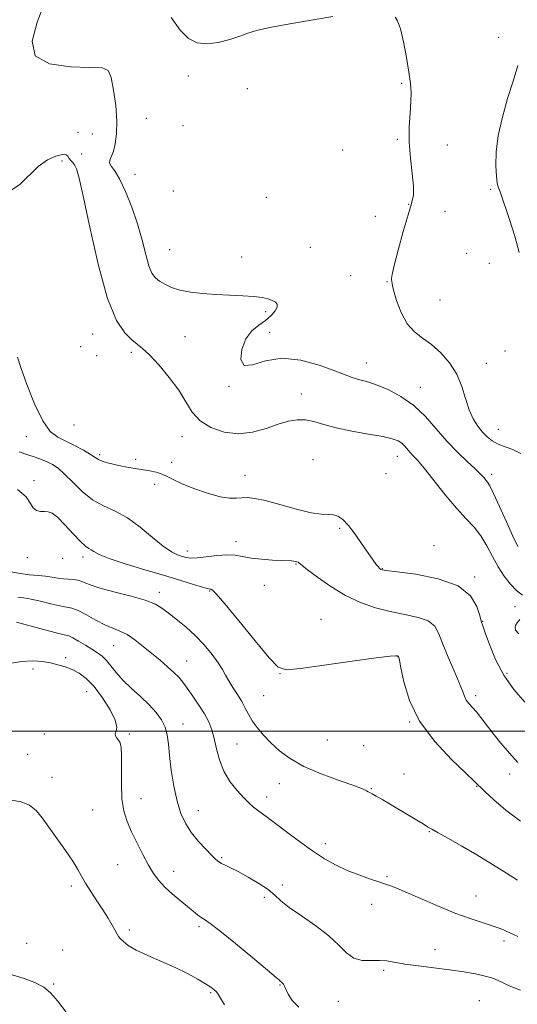
# Model space of a CAD drawing. Extents: x 2092300 to 2095200, y 349800 to 352700.
# Drawn here: x 2092685 to 2092869, y 350899 to 351263 of the extents above; entities that cross this region are included whole.
import ezdxf

# ---------------------------------------------------------------- set-up
doc = ezdxf.new("R2010")
doc.units = 0
doc.header["$MEASUREMENT"] = 0
for name, color, linetype, lineweight in [('32000', 7, 'Continuous', 0), ('DTM SPOT ELEVATION', 2, 'Continuous', 13), ('INDEX CONTOUR', 41, 'Continuous', 13), ('INTERMEDIATE CONTOUR', 44, 'Continuous', 0)]:
    doc.layers.add(name, color=color, linetype=linetype, lineweight=lineweight)

msp = doc.modelspace()

# ---------------------------------------------------------------- linework, layer by layer
at = {"layer": '32000', "flags": 128}
msp.add_lwpolyline([(2095000, 351000), (2092500, 351000)], dxfattribs=at)
at = {"layer": 'DTM SPOT ELEVATION'}
for p in [(2092862.09, 351256.42, 1241.1), (2092747.28, 351242.15, 1242.5), (2092826.2, 351239.42, 1242.09), (2092769.09, 351237.46, 1243.2), (2092731.78, 351226.43, 1243.2), (2092745.36, 351223.74, 1243.2), (2092706.47, 351221.3, 1244.8), (2092711.79, 351220.67, 1244.8), (2092824.59, 351218.68, 1242.07), (2092843.17, 351216.63, 1241.7), (2092707.88, 351213.29, 1244.7), (2092804.43, 351214.82, 1242.07), (2092700.58, 351210.69, 1246.6), (2092727.61, 351205.78, 1243.2), (2092741.78, 351199.6, 1243), (2092859.12, 351200.25, 1240.2), (2092776.2, 351197.32, 1243), (2092828.83, 351194.67, 1242.07), (2092842.26, 351192.05, 1240.6), (2092816.53, 351190.25, 1242.07), (2092740.37, 351177.93, 1243), (2092792.49, 351178.78, 1242.09), (2092850.31, 351176.54, 1240.7), (2092767.07, 351175.18, 1243), (2092858.7, 351172.87, 1240.84), (2092807.39, 351168.35, 1242.09), (2092820.8, 351166.14, 1242.09), (2092840.46, 351159.37, 1240.84), (2092775.99, 351155.07, 1244.4), (2092712, 351146.7, 1246.71), (2092777.35, 351147.36, 1243.5), (2092746.06, 351145.76, 1245.1), (2092707.52, 351142.1, 1246.71), (2092726.2, 351140, 1246.3), (2092864.43, 351140.5, 1241.16), (2092713.42, 351138.74, 1246.71), (2092813.11, 351136.07, 1243.3), (2092857.57, 351135.96, 1241.16), (2092762.4, 351127.38, 1244.1), (2092833.16, 351126.99, 1243.3), (2092789.08, 351124.62, 1245.3), (2092705.07, 351113.06, 1246.71), (2092861.95, 351111.46, 1241.16), (2092687.42, 351108.75, 1248.77), (2092744.95, 351108.78, 1246.71), (2092714.59, 351102.11, 1247.72), (2092727.89, 351100.41, 1247.72), (2092741.17, 351099.28, 1247.6), (2092793.41, 351100.25, 1247.3), (2092824.68, 351101.48, 1246.7), (2092690.29, 351092.57, 1251.7), (2092768.25, 351094.51, 1247.3), (2092820.39, 351095.15, 1246.8), (2092859.48, 351094.87, 1243.6), (2092734.94, 351091.18, 1248.41), (2092803.33, 351074.96, 1248.2), (2092747, 351066.58, 1249.42), (2092764.96, 351069.95, 1249.42), (2092838.15, 351068.46, 1247.93), (2092687.84, 351064.06, 1252.45), (2092700.9, 351063.83, 1252.45), (2092708.38, 351064.34, 1252.45), (2092787.2, 351061.72, 1250.1), (2092819.04, 351060.06, 1247.93), (2092853.25, 351056.95, 1247.8), (2092775.48, 351053.84, 1250.9), (2092736.64, 351051.31, 1253.5), (2092755.17, 351051.76, 1252.11), (2092868.16, 351046.01, 1246.8), (2092796.34, 351041.31, 1251.4), (2092856.16, 351040.61, 1247.93), (2092719.68, 351031.58, 1256.9), (2092701.97, 351027.08, 1259.6), (2092824.88, 351027.47, 1252.03), (2092689.84, 351022.92, 1260.5), (2092746.66, 351025.85, 1255.2), (2092781.28, 351021.18, 1252.03), (2092865.14, 351021.36, 1247.6), (2092709.77, 351014.54, 1260.9), (2092775.13, 351013.08, 1252.9), (2092853.54, 351013.04, 1249.6), (2092745.3, 351002.57, 1257.3), (2092829.18, 351003.3, 1252.03), (2092694.09, 350998.89, 1260.8), (2092725.55, 350998.87, 1259.8), (2092765.27, 350995.26, 1255.1), (2092798.74, 350996.73, 1252.03), (2092812.16, 350994.64, 1252.03), (2092687.97, 350991.45, 1261.1), (2092696.93, 350982.87, 1261.3), (2092827.04, 350984.11, 1253.1), (2092866.17, 350984.09, 1250.5), (2092780.94, 350980.61, 1255.2), (2092853.91, 350979.51, 1252.1), (2092776.27, 350975.59, 1255.5), (2092814.99, 350978.64, 1253.9), (2092729.8, 350974.97, 1259.3), (2092711.93, 350970.83, 1260.9), (2092750.97, 350970.53, 1257.2), (2092836.43, 350962.76, 1254.1), (2092798.01, 350958.43, 1255.5), (2092721.17, 350950.6, 1260.8), (2092759.63, 350953.24, 1257.8), (2092741.95, 350948.14, 1259.4), (2092782.04, 350943.11, 1257.5), (2092820.75, 350946.22, 1255.8), (2092704.04, 350942.73, 1262.4), (2092775.43, 350938.52, 1258.5), (2092815.18, 350935.94, 1256.6), (2092853.75, 350938.99, 1255.2), (2092725.48, 350926.46, 1261.7), (2092751.22, 350927.64, 1260.3), (2092687.55, 350921.54, 1263.2), (2092864.05, 350922.45, 1256.4), (2092700.89, 350919.06, 1263.3), (2092838.56, 350919.23, 1257.3), (2092819.55, 350911.57, 1258.3), (2092697.59, 350906.48, 1263.9), (2092755.59, 350903.28, 1262.2), (2092781.23, 350906.11, 1260.1), (2092802.77, 350900.05, 1258.9), (2092854.97, 350900.32, 1259.1)]:
    msp.add_point(p, dxfattribs=at)
at = {"layer": 'INDEX CONTOUR'}
for points in [[(2092869.669, 351176.921, 1240), (2092868.105, 351182.856, 1240), (2092866.112, 351189.1089, 1240), (2092862.6261, 351199.279, 1240), (2092861.931, 351201.117, 1240), (2092861.568, 351202.561, 1240), (2092861.242, 351205.041, 1240), (2092861.038, 351208.926, 1240), (2092861.184, 351214.06, 1240), (2092861.939, 351220.153, 1240), (2092863.452, 351226.878, 1240), (2092865.42, 351233.755, 1240), (2092867.428, 351240.2669, 1240), (2092869.127, 351246.007, 1240)], [(2092869.216, 350988.324, 1250), (2092866.061, 350991.767, 1250), (2092862.888, 350995.568, 1250), (2092859.981, 350999.236, 1250), (2092855.555, 351004.955, 1250), (2092853.847, 351007.052, 1250), (2092851.062, 351010.1709, 1250), (2092850.09, 351011.473, 1250), (2092849.412, 351012.864, 1250), (2092848.696, 351014.811, 1250), (2092847.531, 351017.8461, 1250), (2092845.662, 351022.2551, 1250), (2092843.463, 351027.34, 1250), (2092841.464, 351032.156, 1250), (2092839.978, 351035.949, 1250), (2092838.437, 351038.724, 1250), (2092836.056, 351040.675, 1250), (2092832.27, 351042.021, 1250), (2092827.401, 351043.07, 1250), (2092821.991, 351044.1531, 1250), (2092816.491, 351045.571, 1250), (2092810.978, 351047.509, 1250), (2092805.442, 351050.125, 1250), (2092799.971, 351053.427, 1250), (2092795.076, 351056.841, 1250), (2092791.369, 351059.644, 1250), (2092789.256, 351061.307, 1250), (2092788.31, 351062.07, 1250), (2092787.898, 351062.367, 1250), (2092787.489, 351062.557, 1250), (2092786.973, 351062.71, 1250), (2092786.345, 351062.819, 1250), (2092785.53, 351062.8871, 1250), (2092781.887, 351063.041, 1250), (2092778.429, 351063.209, 1250), (2092774.381, 351063.489, 1250), (2092770.518, 351063.917, 1250), (2092764.592, 351064.993, 1250), (2092761.54, 351065.189, 1250), (2092757.832, 351064.921, 1250), (2092753.945, 351064.416, 1250), (2092750.57, 351063.996, 1250), (2092748.203, 351063.912, 1250), (2092746.54, 351064.126, 1250), (2092745.08, 351064.529, 1250), (2092743.365, 351065.104, 1250), (2092741.11, 351066.203, 1250), (2092738.074, 351068.272, 1250), (2092734.127, 351071.532, 1250), (2092729.58, 351075.321, 1250), (2092724.859, 351078.754, 1250), (2092720.312, 351081.219, 1250), (2092716.004, 351083.206, 1250), (2092711.924, 351085.479, 1250), (2092708.086, 351088.557, 1250), (2092704.6, 351091.97, 1250), (2092701.6, 351095.006, 1250), (2092699.155, 351097.125, 1250), (2092697.074, 351098.4969, 1250), (2092695.099, 351099.467, 1250), (2092693, 351100.335, 1250), (2092690.6511, 351101.208, 1250), (2092687.952, 351102.145, 1250), (2092684.831, 351103.262, 1250)], [(2092788.1779, 350897.928, 1260), (2092785.744, 350900.399, 1260), (2092784.274, 350902.689, 1260), (2092782.866, 350905.734, 1260), (2092782.484, 350906.431, 1260), (2092782.181, 350906.831, 1260), (2092781.885, 350907.114, 1260), (2092781.352, 350907.538, 1260), (2092781.0009, 350907.863, 1260), (2092779.757, 350908.958, 1260), (2092776.664, 350911.588, 1260), (2092771.224, 350916.141, 1260), (2092764.752, 350921.485, 1260), (2092759.019, 350926.11, 1260), (2092755.3549, 350928.898, 1260), (2092753.324, 350930.292, 1260), (2092752.05, 350931.1291, 1260), (2092750.77, 350932.116, 1260), (2092749.175, 350933.445, 1260), (2092747.0669, 350935.182, 1260), (2092744.359, 350937.346, 1260), (2092741.396, 350939.776, 1260), (2092738.631, 350942.2681, 1260), (2092736.39, 350944.704, 1260), (2092734.485, 350947.33, 1260), (2092732.601, 350950.4759, 1260), (2092730.51, 350954.345, 1260), (2092728.352, 350958.605, 1260), (2092726.353, 350962.79, 1260), (2092724.711, 350966.614, 1260), (2092723.508, 350970.487, 1260), (2092722.796, 350975.001, 1260), (2092722.572, 350980.467, 1260), (2092722.668, 350990.83, 1260), (2092722.5, 350993.883, 1260), (2092722.109, 350995.599, 1260), (2092721.545, 350996.599, 1260), (2092720.889, 350997.413, 1260), (2092720.368, 350998.191, 1260), (2092720.241, 350998.992, 1260), (2092720.603, 350999.943, 1260), (2092720.88, 351001.457, 1260), (2092720.33, 351004.021, 1260), (2092718.443, 351007.88, 1260), (2092715.624, 351012.325, 1260), (2092712.508, 351016.406, 1260), (2092709.606, 351019.389, 1260), (2092706.924, 351021.3931, 1260), (2092704.343, 351022.749, 1260), (2092701.757, 351023.7489, 1260), (2092699.1079, 351024.522, 1260), (2092696.354, 351025.159, 1260), (2092693.401, 351025.695, 1260), (2092689.954, 351025.961, 1260), (2092685.672, 351025.736, 1260), (2092680.418, 351024.898, 1260)]]:
    msp.add_polyline3d(points, dxfattribs=at)
at = {"layer": 'INTERMEDIATE CONTOUR'}
for points in [[(2092869.183, 351068.245, 1244), (2092867.3511, 351072.048, 1244), (2092864.959, 351077.333, 1244), (2092862.4119, 351083.04, 1244), (2092860.239, 351087.806, 1244), (2092858.821, 351090.639, 1244), (2092857.962, 351092.017, 1244), (2092856.554, 351093.678, 1244), (2092855.347, 351095, 1244), (2092853.385, 351096.944, 1244), (2092850.47, 351099.655, 1244), (2092846.869, 351103.085, 1244), (2092842.963, 351107.139, 1244), (2092839.042, 351111.66, 1244), (2092835.007, 351116.2321, 1244), (2092830.6651, 351120.374, 1244), (2092825.947, 351123.698, 1244), (2092821.27, 351126.181, 1244), (2092817.174, 351127.889, 1244), (2092814.053, 351128.928, 1244), (2092811.711, 351129.547, 1244), (2092809.807, 351130.036, 1244), (2092807.933, 351130.666, 1244), (2092801.511, 351133.182, 1244), (2092795.776, 351135.269, 1244), (2092788.934, 351137.1371, 1244), (2092782.004, 351137.824, 1244), (2092775.897, 351136.809, 1244), (2092771.091, 351135.343, 1244), (2092767.958, 351135.124, 1244), (2092766.733, 351137.331, 1244), (2092767.105, 351141.079, 1244), (2092768.629, 351144.966, 1244), (2092770.867, 351147.899, 1244), (2092773.419, 351150.025, 1244), (2092775.896, 351151.8, 1244), (2092777.953, 351153.574, 1244), (2092779.4241, 351155.273, 1244), (2092780.192, 351156.716, 1244), (2092780.184, 351157.7769, 1244), (2092779.522, 351158.541, 1244), (2092778.376, 351159.148, 1244), (2092776.8381, 351159.706, 1244), (2092774.684, 351160.205, 1244), (2092771.613, 351160.601, 1244), (2092767.456, 351160.8769, 1244), (2092762.574, 351161.098, 1244), (2092757.464, 351161.351, 1244), (2092752.564, 351161.719, 1244), (2092748.101, 351162.255, 1244), (2092744.243, 351163.008, 1244), (2092741.112, 351163.999, 1244), (2092738.634, 351165.139, 1244), (2092736.684, 351166.311, 1244), (2092735.138, 351167.514, 1244), (2092733.861, 351169.195, 1244), (2092732.714, 351171.919, 1244), (2092731.556, 351176.079, 1244), (2092730.222, 351181.398, 1244), (2092728.54, 351187.428, 1244), (2092726.422, 351193.678, 1244), (2092724.103, 351199.473, 1244), (2092721.901, 351204.093, 1244), (2092720.097, 351207.047, 1244), (2092718.834, 351208.759, 1244), (2092718.217, 351209.884, 1244), (2092718.29, 351211.004, 1244), (2092719.612, 351214.373, 1244), (2092720.337, 351217.0759, 1244), (2092720.83, 351220.705, 1244), (2092720.918, 351225.419, 1244), (2092720.494, 351231.153, 1244), (2092719.707, 351236.931, 1244), (2092718.775, 351241.55, 1244), (2092717.683, 351244.137, 1244), (2092715.492, 351245.135, 1244), (2092711.034, 351245.312, 1244), (2092703.817, 351245.475, 1244), (2092696.053, 351246.563, 1244), (2092690.631, 351249.549, 1244), (2092689.579, 351255.015, 1244), (2092691.492, 351261.968, 1244), (2092694.108, 351269.026, 1244)], [(2092800.788, 351264.153, 1242), (2092784.929, 351261.4181, 1242), (2092777.471, 351260.033, 1242), (2092772.556, 351258.923, 1242), (2092769.346, 351257.951, 1242), (2092766.4111, 351256.895, 1242), (2092762.667, 351255.644, 1242), (2092758.398, 351254.523, 1242), (2092754.231, 351253.966, 1242), (2092750.635, 351254.371, 1242), (2092747.433, 351256.008, 1242), (2092744.289, 351259.109, 1242), (2092741.029, 351263.711, 1242)], [(2092870.238, 351102.527, 1242), (2092867.341, 351104.01, 1242), (2092864.473, 351105.0931, 1242), (2092861.877, 351106.09, 1242), (2092859.724, 351107.27, 1242), (2092857.886, 351108.728, 1242), (2092856.157, 351110.515, 1242), (2092854.392, 351112.697, 1242), (2092852.675, 351115.4, 1242), (2092851.147, 351118.768, 1242), (2092849.859, 351122.856, 1242), (2092848.483, 351127.364, 1242), (2092846.603, 351131.902, 1242), (2092843.931, 351136.122, 1242), (2092840.698, 351139.83, 1242), (2092837.27, 351142.871, 1242), (2092833.9659, 351145.244, 1242), (2092830.927, 351147.552, 1242), (2092828.248, 351150.548, 1242), (2092826.02, 351154.681, 1242), (2092824.312, 351159.181, 1242), (2092823.189, 351162.968, 1242), (2092822.662, 351165.242, 1242), (2092822.5269, 351166.3141, 1242), (2092822.526, 351166.769, 1242), (2092822.5, 351167.257, 1242), (2092822.689, 351168.688, 1242), (2092823.428, 351172.03, 1242), (2092824.916, 351177.794, 1242), (2092826.799, 351184.645, 1242), (2092828.586, 351190.785, 1242), (2092829.865, 351194.951, 1242), (2092830.547, 351198.009, 1242), (2092830.624, 351201.356, 1242), (2092830.158, 351206.042, 1242), (2092829.486, 351211.7191, 1242), (2092829.013, 351217.692, 1242), (2092829.028, 351223.348, 1242), (2092829.348, 351228.401, 1242), (2092829.6719, 351232.65, 1242), (2092829.747, 351236.075, 1242), (2092829.502, 351239.394, 1242), (2092828.916, 351243.506, 1242), (2092827.997, 351248.939, 1242), (2092826.883, 351254.7389, 1242), (2092825.745, 351259.576, 1242), (2092824.725, 351262.471, 1242), (2092823.846, 351263.84, 1242)], [(2092870.878, 351050.269, 1246), (2092868.741, 351052.003, 1246), (2092866.452, 351054.306, 1246), (2092864.153, 351057.199, 1246), (2092861.928, 351060.636, 1246), (2092859.822, 351064.511, 1246), (2092857.729, 351068.483, 1246), (2092855.505, 351072.1549, 1246), (2092853, 351075.313, 1246), (2092850.058, 351078.478, 1246), (2092846.515, 351082.353, 1246), (2092842.3531, 351087.34, 1246), (2092834.533, 351097.154, 1246), (2092832.081, 351100.073, 1246), (2092830.522, 351101.7789, 1246), (2092829.42, 351102.947, 1246), (2092827.357, 351105.305, 1246), (2092826.232, 351106.378, 1246), (2092824.879, 351107.259, 1246), (2092822.7599, 351108.035, 1246), (2092819.238, 351108.838, 1246), (2092813.978, 351109.774, 1246), (2092807.85, 351110.848, 1246), (2092802.024, 351112.043, 1246), (2092797.398, 351113.2981, 1246), (2092793.77, 351114.39, 1246), (2092790.664, 351115.056, 1246), (2092787.637, 351115.088, 1246), (2092784.376, 351114.505, 1246), (2092780.604, 351113.38, 1246), (2092776.131, 351111.876, 1246), (2092771.122, 351110.512, 1246), (2092765.8301, 351109.896, 1246), (2092760.542, 351110.49, 1246), (2092755.676, 351112.183, 1246), (2092751.683, 351114.718, 1246), (2092748.805, 351117.881, 1246), (2092746.438, 351121.623, 1246), (2092743.77, 351125.939, 1246), (2092740.252, 351130.702, 1246), (2092736.385, 351135.312, 1246), (2092732.931, 351139.049, 1246), (2092730.423, 351141.446, 1246), (2092728.4641, 351143.047, 1246), (2092726.425, 351144.652, 1246), (2092723.819, 351147.148, 1246), (2092720.735, 351151.785, 1246), (2092717.403, 351159.897, 1246), (2092714.067, 351172.038, 1246), (2092711.029, 351185.611, 1246), (2092708.604, 351197.237, 1246), (2092707, 351204.375, 1246), (2092705.992, 351207.853, 1246), (2092705.249, 351209.339, 1246), (2092704.512, 351210.249, 1246), (2092703.808, 351210.981, 1246), (2092703.239, 351211.682, 1246), (2092702.81, 351212.426, 1246), (2092702.144, 351213.002, 1246), (2092700.767, 351213.125, 1246), (2092698.36, 351212.542, 1246), (2092695.218, 351211.099, 1246), (2092691.791, 351208.672, 1246), (2092685.018, 351201.987, 1246), (2092681.392, 351199.708, 1246)], [(2092871.713, 351010.714, 1248), (2092867.707, 351015.32, 1248), (2092863.983, 351020.638, 1248), (2092860.947, 351026.445, 1248), (2092858.663, 351031.973, 1248), (2092857.108, 351036.317, 1248), (2092856.202, 351038.923, 1248), (2092855.644, 351040.662, 1248), (2092855.077, 351042.759, 1248), (2092854.045, 351046.076, 1248), (2092851.693, 351050.033, 1248), (2092847.067, 351053.6861, 1248), (2092839.75, 351056.294, 1248), (2092831.474, 351057.9319, 1248), (2092824.508, 351058.875, 1248), (2092820.544, 351059.378, 1248), (2092818.966, 351059.612, 1248), (2092818.58, 351059.724, 1248), (2092818.376, 351059.859, 1248), (2092818.08, 351060.138, 1248), (2092817.6, 351060.676, 1248), (2092816.837, 351061.613, 1248), (2092815.6631, 351063.173, 1248), (2092813.941, 351065.608, 1248), (2092811.625, 351068.994, 1248), (2092809.021, 351072.714, 1248), (2092806.527, 351075.98, 1248), (2092804.439, 351078.179, 1248), (2092802.654, 351079.401, 1248), (2092800.967, 351079.911, 1248), (2092799.11, 351080.008, 1248), (2092796.555, 351080.114, 1248), (2092792.708, 351080.685, 1248), (2092787.285, 351082.007, 1248), (2092781.224, 351083.686, 1248), (2092775.775, 351085.159, 1248), (2092771.871, 351085.993, 1248), (2092769.203, 351086.269, 1248), (2092767.146, 351086.2, 1248), (2092765.1019, 351086.019, 1248), (2092762.575, 351086.042, 1248), (2092759.091, 351086.6081, 1248), (2092754.427, 351087.925, 1248), (2092749.345, 351089.695, 1248), (2092744.855, 351091.49, 1248), (2092741.693, 351092.966, 1248), (2092739.4881, 351094.106, 1248), (2092737.596, 351094.98, 1248), (2092735.495, 351095.65, 1248), (2092733.152, 351096.173, 1248), (2092730.657, 351096.602, 1248), (2092725.443, 351097.394, 1248), (2092722.728, 351097.873, 1248), (2092719.982, 351098.463, 1248), (2092717.453, 351099.117, 1248), (2092715.436, 351099.768, 1248), (2092714.071, 351100.394, 1248), (2092712.8651, 351101.148, 1248), (2092711.166, 351102.232, 1248), (2092708.522, 351103.759, 1248), (2092705.28, 351105.5, 1248), (2092699.036, 351108.604, 1248), (2092696.296, 351110.741, 1248), (2092693.482, 351114.643, 1248), (2092690.443, 351120.898, 1248), (2092687.56, 351128.093, 1248), (2092685.346, 351134.314, 1248), (2092684.153, 351138.156, 1248)], [(2092870.163, 350966.702, 1252), (2092864.792, 350970.7651, 1252), (2092860.29, 350974.6281, 1252), (2092856.995, 350977.689, 1252), (2092853.074, 350981.484, 1252), (2092849.956, 350984.437, 1252), (2092844.714, 350989.445, 1252), (2092838.469, 350996.094, 1252), (2092832.842, 351003.637, 1252), (2092829.086, 351011.296, 1252), (2092826.978, 351018.177, 1252), (2092825.921, 351023.359, 1252), (2092825.396, 351026.2171, 1252), (2092825.181, 351027.321, 1252), (2092825.103, 351027.595, 1252), (2092825.08, 351027.636, 1252), (2092825.045, 351027.665, 1252), (2092824.983, 351027.687, 1252), (2092824.659, 351027.774, 1252), (2092824.097, 351027.828, 1252), (2092821.968, 351027.675, 1252), (2092816.82, 351027.061, 1252), (2092807.945, 351025.852, 1252), (2092797.598, 351024.387, 1252), (2092788.773, 351023.122, 1252), (2092783.571, 351022.585, 1252), (2092780.52, 351023.595, 1252), (2092777.2531, 351027.046, 1252), (2092772.082, 351033.3139, 1252), (2092766.029, 351040.718, 1252), (2092760.794, 351047.058, 1252), (2092757.658, 351050.68, 1252), (2092756.227, 351052.104, 1252), (2092755.689, 351052.388, 1252), (2092755.276, 351052.453, 1252), (2092754.411, 351052.64, 1252), (2092752.56, 351053.149, 1252), (2092749.292, 351054.137, 1252), (2092744.57, 351055.591, 1252), (2092738.458, 351057.456, 1252), (2092731.227, 351059.633, 1252), (2092723.983, 351061.858, 1252), (2092718.042, 351063.824, 1252), (2092714.356, 351065.294, 1252), (2092712.43, 351066.311, 1252), (2092711.407, 351066.987, 1252), (2092710.513, 351067.508, 1252), (2092709.314, 351068.349, 1252), (2092707.458, 351070.057, 1252), (2092704.76, 351072.927, 1252), (2092701.702, 351076.239, 1252), (2092698.935, 351079.02, 1252), (2092696.932, 351080.543, 1252), (2092695.473, 351081.073, 1252), (2092694.162, 351081.1229, 1252), (2092692.7071, 351081.167, 1252), (2092691.234, 351081.517, 1252), (2092689.975, 351082.449, 1252), (2092688.95, 351084.1561, 1252), (2092687.356, 351086.51, 1252), (2092684.177, 351089.304, 1252)], [(2092869.081, 350944.844, 1254), (2092865.048, 350947.413, 1254), (2092859.817, 350950.708, 1254), (2092854.076, 350954.213, 1254), (2092848.478, 350957.465, 1254), (2092843.542, 350960.23, 1254), (2092839.753, 350962.3271, 1254), (2092837.376, 350963.681, 1254), (2092835.793, 350964.638, 1254), (2092834.163, 350965.646, 1254), (2092831.833, 350967.055, 1254), (2092819.209, 350974.572, 1254), (2092816.802, 350975.969, 1254), (2092815.284, 350976.801, 1254), (2092814.43, 350977.241, 1254), (2092813.896, 350977.539, 1254), (2092813.257, 350977.937, 1254), (2092811.746, 350978.647, 1254), (2092808.515, 350979.876, 1254), (2092803.086, 350981.76, 1254), (2092796.471, 350984.169, 1254), (2092790.058, 350986.905, 1254), (2092784.932, 350989.79, 1254), (2092780.988, 350992.735, 1254), (2092777.821, 350995.672, 1254), (2092775.102, 350998.5339, 1254), (2092772.799, 351001.268, 1254), (2092770.956, 351003.82, 1254), (2092769.559, 351006.176, 1254), (2092768.364, 351008.466, 1254), (2092767.067, 351010.861, 1254), (2092765.468, 351013.462, 1254), (2092763.762, 351016.101, 1254), (2092762.249, 351018.547, 1254), (2092761.099, 351020.672, 1254), (2092759.9781, 351022.7691, 1254), (2092758.423, 351025.238, 1254), (2092756.097, 351028.344, 1254), (2092753.153, 351031.818, 1254), (2092749.869, 351035.259, 1254), (2092746.508, 351038.335, 1254), (2092743.2869, 351040.997, 1254), (2092740.41, 351043.268, 1254), (2092737.916, 351045.186, 1254), (2092735.1809, 351046.856, 1254), (2092731.414, 351048.398, 1254), (2092726.1619, 351049.905, 1254), (2092720.306, 351051.363, 1254), (2092715.067, 351052.731, 1254), (2092711.353, 351053.959, 1254), (2092708.841, 351054.96, 1254), (2092706.902, 351055.641, 1254), (2092705.011, 351055.958, 1254), (2092703.076, 351056.075, 1254), (2092701.115, 351056.206, 1254), (2092699.118, 351056.508, 1254), (2092696.978, 351056.908, 1254), (2092694.5649, 351057.273, 1254), (2092691.779, 351057.523, 1254), (2092688.649, 351057.774, 1254), (2092685.232, 351058.193, 1254), (2092681.658, 351058.905, 1254)], [(2092869.22, 350924.0509, 1256), (2092867.538, 350924.802, 1256), (2092864.895, 350926.059, 1256), (2092863.664, 350926.601, 1256), (2092861.855, 350927.313, 1256), (2092859.33, 350928.184, 1256), (2092855.942, 350929.242, 1256), (2092851.532, 350930.6819, 1256), (2092845.932, 350932.739, 1256), (2092839.212, 350935.498, 1256), (2092826.637, 350940.933, 1256), (2092822.849, 350942.486, 1256), (2092820.261, 350943.419, 1256), (2092817.728, 350944.238, 1256), (2092814.371, 350945.355, 1256), (2092810.355, 350946.801, 1256), (2092806.106, 350948.513, 1256), (2092801.941, 350950.469, 1256), (2092797.738, 350952.8, 1256), (2092793.266, 350955.6801, 1256), (2092788.429, 350959.151, 1256), (2092783.675, 350962.745, 1256), (2092779.587, 350965.869, 1256), (2092776.5891, 350968.083, 1256), (2092772.859, 350970.7491, 1256), (2092771.403, 350971.905, 1256), (2092769.821, 350973.334, 1256), (2092767.852, 350975.3, 1256), (2092765.357, 350977.995, 1256), (2092762.712, 350981.336, 1256), (2092760.416, 350985.166, 1256), (2092758.833, 350989.303, 1256), (2092757.781, 350993.435, 1256), (2092756.943, 350997.223, 1256), (2092756.027, 351000.445, 1256), (2092754.8571, 351003.354, 1256), (2092753.2829, 351006.322, 1256), (2092751.24, 351009.592, 1256), (2092749.006, 351012.885, 1256), (2092746.945, 351015.793, 1256), (2092745.293, 351018.041, 1256), (2092743.78, 351019.88, 1256), (2092742.0099, 351021.6929, 1256), (2092739.686, 351023.785, 1256), (2092736.898, 351026.146, 1256), (2092730.679, 351031.299, 1256), (2092727.578, 351033.718, 1256), (2092724.673, 351035.66, 1256), (2092722.027, 351036.97, 1256), (2092719.404, 351038.003, 1256), (2092716.491, 351039.244, 1256), (2092713.113, 351041.01, 1256), (2092709.646, 351042.944, 1256), (2092706.603, 351044.525, 1256), (2092704.297, 351045.39, 1256), (2092702.251, 351045.821, 1256), (2092699.784, 351046.259, 1256), (2092696.445, 351047.027, 1256), (2092692.69, 351047.957, 1256), (2092689.2, 351048.7631, 1256), (2092686.468, 351049.242, 1256), (2092684.2369, 351049.531, 1256)], [(2092869.597, 351035.885, 1246), (2092868.3791, 351037.332, 1246), (2092868.17, 351038.261, 1246), (2092868.376, 351039.039, 1246), (2092868.941, 351039.949, 1246), (2092869.943, 351041.249, 1246)], [(2092870.19, 350904.192, 1258), (2092866.612, 350905.591, 1258), (2092861.603, 350907.933, 1258), (2092859.56, 350908.728, 1258), (2092857.047, 350909.449, 1258), (2092853.576, 350910.213, 1258), (2092849.163, 350911.006, 1258), (2092843.948, 350911.785, 1258), (2092838.166, 350912.5129, 1258), (2092832.432, 350913.201, 1258), (2092827.455, 350913.87, 1258), (2092820.7869, 350915.0159, 1258), (2092817.999, 350915.241, 1258), (2092814.862, 350915.164, 1258), (2092811.568, 350915.24, 1258), (2092808.481, 350916.042, 1258), (2092805.786, 350917.989, 1258), (2092802.964, 350920.878, 1258), (2092799.318, 350924.353, 1258), (2092794.454, 350928.062, 1258), (2092789.1899, 350931.658, 1258), (2092784.645, 350934.8, 1258), (2092781.582, 350937.269, 1258), (2092779.322, 350939.332, 1258), (2092776.828, 350941.381, 1258), (2092773.364, 350943.685, 1258), (2092769.402, 350946.0159, 1258), (2092765.712, 350948.024, 1258), (2092762.902, 350949.45, 1258), (2092760.925, 350950.398, 1258), (2092759.5659, 350951.067, 1258), (2092758.574, 350951.677, 1258), (2092757.55, 350952.541, 1258), (2092756.055, 350953.998, 1258), (2092753.803, 350956.278, 1258), (2092751.127, 350959.18, 1258), (2092748.514, 350962.396, 1258), (2092746.35, 350965.735, 1258), (2092744.617, 350969.48, 1258), (2092743.198, 350974.0311, 1258), (2092742, 350979.579, 1258), (2092741.04, 350985.485, 1258), (2092740.363, 350990.899, 1258), (2092739.948, 350995.184, 1258), (2092739.534, 350998.549, 1258), (2092738.794, 351001.412, 1258), (2092737.458, 351004.14, 1258), (2092735.467, 351006.883, 1258), (2092732.82, 351009.736, 1258), (2092729.592, 351012.755, 1258), (2092726.181, 351015.836, 1258), (2092723.065, 351018.835, 1258), (2092720.602, 351021.616, 1258), (2092718.671, 351024.067, 1258), (2092717.032, 351026.083, 1258), (2092715.453, 351027.622, 1258), (2092713.739, 351028.9049, 1258), (2092711.703, 351030.216, 1258), (2092709.265, 351031.741, 1258), (2092706.761, 351033.259, 1258), (2092704.635, 351034.454, 1258), (2092703.09, 351035.132, 1258), (2092701.363, 351035.605, 1258), (2092698.453, 351036.3121, 1258), (2092693.773, 351037.545, 1258), (2092683.834, 351040.253, 1258)], [(2092760.685, 350898.7531, 1262), (2092758.075, 350903.102, 1262), (2092757.591, 350903.747, 1262), (2092756.88, 350904.4, 1262), (2092755.6521, 350905.305, 1262), (2092753.683, 350906.58, 1262), (2092750.802, 350908.3, 1262), (2092747.05, 350910.355, 1262), (2092742.522, 350912.591, 1262), (2092737.417, 350914.861, 1262), (2092732.36, 350917.048, 1262), (2092728.082, 350919.044, 1262), (2092725.129, 350920.756, 1262), (2092723.306, 350922.1609, 1262), (2092722.2321, 350923.251, 1262), (2092721.549, 350924.081, 1262), (2092720.973, 350924.956, 1262), (2092720.241, 350926.243, 1262), (2092719.136, 350928.224, 1262), (2092717.627, 350930.833, 1262), (2092715.726, 350933.917, 1262), (2092713.503, 350937.296, 1262), (2092711.244, 350940.677, 1262), (2092709.288, 350943.741, 1262), (2092707.824, 350946.318, 1262), (2092706.443, 350948.84, 1262), (2092704.582, 350951.892, 1262), (2092701.872, 350955.849, 1262), (2092695.704, 350964.471, 1262), (2092693.25, 350967.943, 1262), (2092691.035, 350970.619, 1262), (2092688.559, 350972.562, 1262), (2092685.478, 350973.831, 1262), (2092682.073, 350974.4809, 1262)], [(2092702.585, 350895.565, 1264), (2092699.004, 350900.235, 1264), (2092696.408, 350903.255, 1264), (2092693.861, 350905.332, 1264), (2092690.61, 350907.058, 1264), (2092686.644, 350908.571, 1264), (2092682.139, 350909.9, 1264), (2092677.174, 350910.841, 1264), (2092671.449, 350910.276, 1264), (2092664.57, 350906.855, 1264), (2092656.429, 350899.836, 1264), (2092648.074, 350890.886, 1264)]]:
    msp.add_polyline3d(points, dxfattribs=at)

doc.saveas('drawing.dxf')
